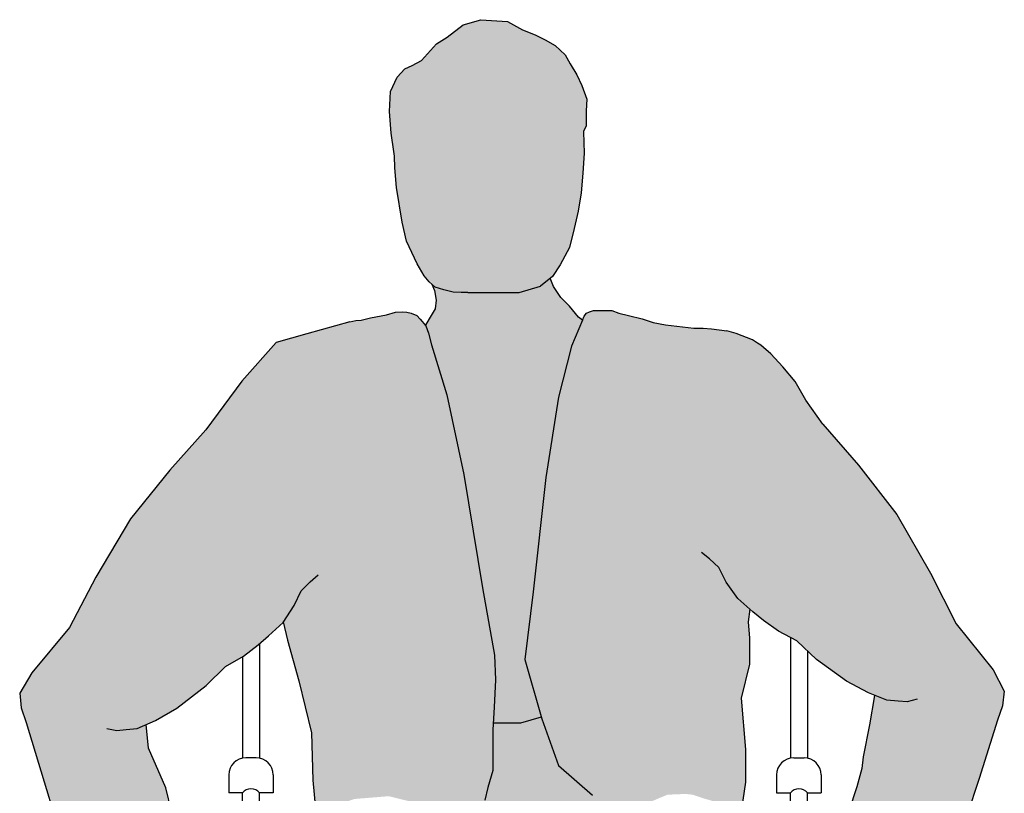
# Model space of a CAD drawing. Units: millimetres. Extents: x -2.9 to 9.2, y -0.3 to 10.8.
# Drawn here: x 3.9 to 4.8, y 0.8 to 1.5 of the extents above; entities that cross this region are included whole.
import ezdxf

# ---------------------------------------------------------------- set-up
doc = ezdxf.new("R2010")
doc.units = ezdxf.units.MM
doc.header["$MEASUREMENT"] = 0

# ---------------------------------------------------------------- blocks, each defined once
blk = doc.blocks.new('Persona_23')
at = {"true_color": 0xb8b8b8}
h = blk.add_hatch(color=9, dxfattribs=at)
h.dxf.hatch_style = 1
h.paths.add_polyline_path([(-0.23883, 1.23118), (-0.23788, 1.24875), (-0.23836, 1.26726), (-0.23841, 1.26754), (-0.23611, 1.27272), (-0.23611, 1.28586), (-0.23538, 1.29608), (-0.23976, 1.30777), (-0.24415, 1.31726), (-0.24999, 1.32675), (-0.25437, 1.33479), (-0.26314, 1.34282), (-0.27191, 1.34793), (-0.28067, 1.35231), (-0.29163, 1.35669), (-0.30478, 1.364), (-0.32816, 1.36546), (-0.3435, 1.36108), (-0.35738, 1.35012), (-0.36687, 1.34428), (-0.38002, 1.32968), (-0.38806, 1.32529), (-0.39464, 1.32237), (-0.40121, 1.31507), (-0.40705, 1.30266), (-0.40778, 1.28513), (-0.40632, 1.26614), (-0.40413, 1.25008), (-0.40345, 1.24614), (-0.40313, 1.23593), (-0.4017, 1.21884), (-0.39695, 1.18846), (-0.39316, 1.17185), (-0.38366, 1.15191), (-0.37749, 1.14147), (-0.37321, 1.13625), (-0.36799, 1.1315), (-0.36039, 1.12913), (-0.35232, 1.12723), (-0.3452, 1.12676), (-0.3395, 1.12676), (-0.31101, 1.12676), (-0.29444, 1.12676), (-0.27587, 1.13245), (-0.26542, 1.141), (-0.25877, 1.15096), (-0.2507, 1.16615), (-0.24643, 1.18277), (-0.2431, 1.19796), (-0.24026, 1.21409)])
at = {"true_color": 0xdbdbdb}
h = blk.add_hatch(color=254, dxfattribs=at)
h.dxf.hatch_style = 1
h.paths.add_polyline_path([(-0.24895, 1.07981), (-0.23914, 1.10268), (-0.24263, 1.1054), (-0.2507, 1.11489), (-0.2583, 1.12248), (-0.26447, 1.13198), (-0.26749, 1.1393), (-0.27587, 1.13245), (-0.29444, 1.12676), (-0.31101, 1.12676), (-0.3395, 1.12676), (-0.3452, 1.12676), (-0.35232, 1.12723), (-0.36039, 1.12913), (-0.36799, 1.1315), (-0.37088, 1.13413), (-0.36846, 1.12866), (-0.36704, 1.12011), (-0.36799, 1.11252), (-0.37321, 1.10397), (-0.37639, 1.09858), (-0.37381, 1.09141), (-0.37125, 1.0812), (-0.35779, 1.03742), (-0.34296, 0.96777), (-0.32655, 0.86853), (-0.316, 0.80977), (-0.31522, 0.78812), (-0.31645, 0.76412), (-0.31732, 0.7503), (-0.29339, 0.7503), (-0.27529, 0.75547), (-0.28969, 0.80584), (-0.28228, 0.86507), (-0.27117, 0.96504), (-0.26006, 1.03538)])
h.paths.add_polyline_path([(-0.22828, 0.64444), (-0.22296, 0.65576), (-0.21363, 0.66641), (-0.21085, 0.6678), (-0.23043, 0.68736), (-0.26006, 0.71328), (-0.27539, 0.75544), (-0.29339, 0.7503), (-0.31732, 0.7503), (-0.31769, 0.74444), (-0.31769, 0.72413), (-0.31769, 0.70876), (-0.32199, 0.69399), (-0.32445, 0.68292), (-0.3263, 0.67246), (-0.33122, 0.66138), (-0.33738, 0.65031), (-0.35092, 0.63739), (-0.35749, 0.63321), (-0.34907, 0.60597), (-0.35214, 0.53569), (-0.35649, 0.51126), (-0.34199, 0.51126), (-0.30865, 0.50756), (-0.26791, 0.51126), (-0.23673, 0.52684), (-0.23694, 0.52797), (-0.24026, 0.54793), (-0.24026, 0.57389), (-0.2396, 0.61117), (-0.23161, 0.63446)])
h = blk.add_hatch(color=254, dxfattribs=at)
h.dxf.hatch_style = 1
h.paths.add_polyline_path([(0.03561, 0.93288), (0.00188, 0.97588), (-0.02907, 1.01174), (-0.04393, 1.03265), (-0.05325, 1.04894), (-0.06422, 1.06191), (-0.07454, 1.07322), (-0.08098, 1.0787), (-0.08331, 1.08069), (-0.0863, 1.08269), (-0.09063, 1.08535), (-0.10493, 1.091), (-0.11307, 1.09323), (-0.12647, 1.09499), (-0.13387, 1.09569), (-0.14199, 1.09569), (-0.16667, 1.09851), (-0.1776, 1.10063), (-0.18712, 1.1038), (-0.19901, 1.10683), (-0.20748, 1.10894), (-0.21347, 1.11106), (-0.22158, 1.11106), (-0.22969, 1.11106), (-0.23322, 1.11), (-0.23569, 1.10894), (-0.2378, 1.10613), (-0.23914, 1.10268), (-0.24895, 1.07981), (-0.26006, 1.03538), (-0.27117, 0.96504), (-0.28228, 0.86507), (-0.28969, 0.80584), (-0.27487, 0.754), (-0.26006, 0.71328), (-0.23043, 0.68736), (-0.21085, 0.6678), (-0.20431, 0.67107), (-0.191, 0.67705), (-0.17768, 0.68238), (-0.16503, 0.6877), (-0.14905, 0.68837), (-0.14306, 0.6877), (-0.13307, 0.68438), (-0.12375, 0.68171), (-0.11576, 0.67839), (-0.10844, 0.67306), (-0.09996, 0.66133), (-0.10098, 0.66796), (-0.09659, 0.69865), (-0.09659, 0.71619), (-0.09659, 0.72715), (-0.10036, 0.77211), (-0.09306, 0.80194), (-0.09292, 0.8247), (-0.09425, 0.83893), (-0.09269, 0.84987), (-0.0902, 0.84771), (-0.08108, 0.84009), (-0.06796, 0.83061), (-0.0519, 0.82222), (-0.03462, 0.80596), (-0.00837, 0.78701), (0.01071, 0.77673), (0.01601, 0.7746), (0.01158, 0.74884), (0.0061, 0.72091), (0.00501, 0.71051), (0.00062, 0.69463), (-0.0065, 0.67327), (-0.01088, 0.65575), (-0.01526, 0.63768), (-0.01581, 0.62289), (-0.01526, 0.61413), (0.00391, 0.58114), (0.02154, 0.57331), (0.02872, 0.572), (0.03525, 0.5707), (0.04308, 0.57135), (0.05092, 0.57331), (0.05679, 0.57592), (0.06137, 0.57919), (0.07217, 0.58969), (0.08394, 0.63083), (0.10738, 0.70173), (0.12352, 0.75279), (0.12791, 0.76555), (0.12945, 0.77834), (0.11967, 0.79693), (0.08733, 0.83707), (0.065, 0.88138)])
h = blk.add_hatch(color=254, dxfattribs=at)
h.dxf.hatch_style = 1
h.paths.add_polyline_path([(-0.34296, 0.96777), (-0.35779, 1.03742), (-0.37125, 1.0812), (-0.37381, 1.09141), (-0.37611, 1.0978), (-0.38122, 1.10342), (-0.38403, 1.10674), (-0.38889, 1.10879), (-0.39272, 1.10955), (-0.3963, 1.11007), (-0.4027, 1.10955), (-0.41062, 1.10725), (-0.42443, 1.1047), (-0.43261, 1.10265), (-0.43746, 1.1024), (-0.44269, 1.1013), (-0.4802, 1.09065), (-0.50682, 1.08321), (-0.53691, 1.04926), (-0.56847, 1.00678), (-0.59999, 0.97142), (-0.6344, 0.92896), (-0.6646, 0.87794), (-0.68764, 0.83399), (-0.72061, 0.79436), (-0.73113, 0.77643), (-0.72979, 0.76362), (-0.7256, 0.75079), (-0.70983, 0.69898), (-0.68752, 0.62772), (-0.6764, 0.58639), (-0.67322, 0.577), (-0.66687, 0.56685), (-0.65926, 0.56305), (-0.64784, 0.56178), (-0.61992, 0.56685), (-0.59835, 0.577), (-0.58819, 0.58715), (-0.58566, 0.60744), (-0.58566, 0.6214), (-0.58819, 0.63408), (-0.59327, 0.65311), (-0.59835, 0.67341), (-0.60342, 0.6937), (-0.6186, 0.72828), (-0.62048, 0.7491), (-0.61252, 0.75259), (-0.59376, 0.76344), (-0.56809, 0.78318), (-0.55131, 0.79995), (-0.53552, 0.80883), (-0.52269, 0.8187), (-0.5138, 0.8266), (-0.50097, 0.83844), (-0.50077, 0.83874), (-0.49693, 0.82299), (-0.4872, 0.78736), (-0.47611, 0.74177), (-0.47495, 0.70051), (-0.47243, 0.67213), (-0.46844, 0.67418), (-0.43835, 0.68398), (-0.40859, 0.68639), (-0.39025, 0.68188), (-0.36532, 0.65856), (-0.35749, 0.63321), (-0.35092, 0.63739), (-0.33738, 0.65031), (-0.33122, 0.66138), (-0.3263, 0.67246), (-0.32445, 0.68292), (-0.32199, 0.69399), (-0.31769, 0.70876), (-0.31769, 0.72413), (-0.31769, 0.74444), (-0.31645, 0.76412), (-0.31522, 0.78812), (-0.316, 0.80977), (-0.32655, 0.86853)])
at = {"color": 6}
for p, q in [((-0.35738, 1.35012), (-0.3435, 1.36108)), ((-0.3435, 1.36108), (-0.32816, 1.36546)), ((-0.32816, 1.36546), (-0.30478, 1.364)), ((-0.30478, 1.364), (-0.29163, 1.35669)), ((-0.29163, 1.35669), (-0.28067, 1.35231)), ((-0.28067, 1.35231), (-0.27191, 1.34793)), ((-0.38002, 1.32968), (-0.36687, 1.34428)), ((-0.36687, 1.34428), (-0.35738, 1.35012)), ((-0.27191, 1.34793), (-0.26314, 1.34282)), ((-0.26314, 1.34282), (-0.25437, 1.33479)), ((-0.25437, 1.33479), (-0.24999, 1.32675)), ((-0.39464, 1.32237), (-0.38806, 1.32529)), ((-0.38806, 1.32529), (-0.38002, 1.32968)), ((-0.24999, 1.32675), (-0.24415, 1.31726)), ((-0.40121, 1.31507), (-0.39464, 1.32237)), ((-0.24415, 1.31726), (-0.23976, 1.30777)), ((-0.40705, 1.30266), (-0.40121, 1.31507)), ((-0.40778, 1.28513), (-0.40705, 1.30266)), ((-0.23976, 1.30777), (-0.23538, 1.29608)), ((-0.23538, 1.29608), (-0.23611, 1.28586)), ((-0.40632, 1.26614), (-0.40778, 1.28513)), ((-0.23611, 1.28586), (-0.23611, 1.27272)), ((-0.40413, 1.25008), (-0.40632, 1.26614)), ((-0.23611, 1.27272), (-0.23841, 1.26754)), ((-0.23841, 1.26754), (-0.23836, 1.26726)), ((-0.23836, 1.26726), (-0.23788, 1.24875)), ((-0.40345, 1.24614), (-0.40413, 1.25008)), ((-0.23788, 1.24875), (-0.23883, 1.23118)), ((-0.40313, 1.23593), (-0.40345, 1.24614)), ((-0.4017, 1.21884), (-0.40313, 1.23593)), ((-0.23883, 1.23118), (-0.24026, 1.21409)), ((-0.39695, 1.18846), (-0.4017, 1.21884)), ((-0.24026, 1.21409), (-0.2431, 1.19796)), ((-0.2431, 1.19796), (-0.24643, 1.18277)), ((-0.39316, 1.17185), (-0.39695, 1.18846)), ((-0.24643, 1.18277), (-0.2507, 1.16615)), ((-0.38366, 1.15191), (-0.39316, 1.17185)), ((-0.2507, 1.16615), (-0.25877, 1.15096)), ((-0.37749, 1.14147), (-0.38366, 1.15191)), ((-0.25877, 1.15096), (-0.26542, 1.141)), ((-0.37321, 1.13625), (-0.37749, 1.14147)), ((-0.36799, 1.1315), (-0.37321, 1.13625)), ((-0.26542, 1.141), (-0.27587, 1.13245)), ((-0.26447, 1.13198), (-0.26749, 1.1393)), ((-0.37088, 1.13413), (-0.36846, 1.12866)), ((-0.36846, 1.12866), (-0.36704, 1.12011)), ((-0.36039, 1.12913), (-0.36799, 1.1315)), ((-0.35232, 1.12723), (-0.36039, 1.12913)), ((-0.2583, 1.12248), (-0.26447, 1.13198)), ((-0.36704, 1.12011), (-0.36799, 1.11252)), ((-0.3452, 1.12676), (-0.35232, 1.12723)), ((-0.3395, 1.12676), (-0.3452, 1.12676)), ((-0.2507, 1.11489), (-0.2583, 1.12248)), ((-0.36799, 1.11252), (-0.37321, 1.10397)), ((-0.24263, 1.1054), (-0.2507, 1.11489)), ((-0.23322, 1.11), (-0.22969, 1.11106)), ((-0.22969, 1.11106), (-0.22158, 1.11106)), ((-0.22158, 1.11106), (-0.21347, 1.11106)), ((-0.21347, 1.11106), (-0.20748, 1.10894)), ((-0.44269, 1.1013), (-0.43746, 1.1024)), ((-0.43746, 1.1024), (-0.43261, 1.10265)), ((-0.43261, 1.10265), (-0.42443, 1.1047)), ((-0.42443, 1.1047), (-0.41062, 1.10725)), ((-0.41062, 1.10725), (-0.4027, 1.10955)), ((-0.4027, 1.10955), (-0.3963, 1.11007)), ((-0.3963, 1.11007), (-0.39272, 1.10955)), ((-0.39272, 1.10955), (-0.38889, 1.10879)), ((-0.38889, 1.10879), (-0.38403, 1.10674)), ((-0.38403, 1.10674), (-0.38122, 1.10342)), ((-0.38122, 1.10342), (-0.37611, 1.0978)), ((-0.37321, 1.10397), (-0.37656, 1.09829)), ((-0.23914, 1.10268), (-0.24895, 1.07981)), ((-0.23914, 1.10268), (-0.24263, 1.1054)), ((-0.23914, 1.10268), (-0.2378, 1.10613)), ((-0.2378, 1.10613), (-0.23569, 1.10894)), ((-0.23569, 1.10894), (-0.23322, 1.11)), ((-0.20748, 1.10894), (-0.19901, 1.10683)), ((-0.19901, 1.10683), (-0.18712, 1.1038)), ((-0.18712, 1.1038), (-0.1776, 1.10063)), ((-0.44269, 1.1013), (-0.4802, 1.09065)), ((-0.37611, 1.0978), (-0.37381, 1.09141)), ((-0.1776, 1.10063), (-0.16667, 1.09851)), ((-0.16667, 1.09851), (-0.14199, 1.09569)), ((-0.14199, 1.09569), (-0.13387, 1.09569)), ((-0.13387, 1.09569), (-0.12647, 1.09499)), ((-0.12647, 1.09499), (-0.11307, 1.09323)), ((-0.10493, 1.091), (-0.11307, 1.09323)), ((-0.4802, 1.09065), (-0.50682, 1.08321)), ((-0.37381, 1.09141), (-0.37125, 1.0812)), ((-0.09063, 1.08535), (-0.10493, 1.091)), ((-0.0863, 1.08269), (-0.09063, 1.08535)), ((-0.50682, 1.08321), (-0.53691, 1.04926)), ((-0.37125, 1.0812), (-0.35779, 1.03742)), ((-0.24895, 1.07981), (-0.26006, 1.03538)), ((-0.08331, 1.08069), (-0.0863, 1.08269)), ((-0.08098, 1.0787), (-0.08331, 1.08069)), ((-0.07454, 1.07322), (-0.08098, 1.0787)), ((-0.06422, 1.06191), (-0.07454, 1.07322)), ((-0.05325, 1.04894), (-0.06422, 1.06191)), ((-0.53691, 1.04926), (-0.56847, 1.00678)), ((-0.04393, 1.03265), (-0.05325, 1.04894)), ((-0.35779, 1.03742), (-0.34296, 0.96777)), ((-0.26006, 1.03538), (-0.27117, 0.96504)), ((-0.02907, 1.01174), (-0.04393, 1.03265)), ((-0.02907, 1.01174), (0.00188, 0.97588)), ((-0.56847, 1.00678), (-0.59999, 0.97142)), ((0.00188, 0.97588), (0.03561, 0.93288)), ((-0.59999, 0.97142), (-0.6344, 0.92896)), ((-0.34296, 0.96777), (-0.32655, 0.86853)), ((-0.27117, 0.96504), (-0.28228, 0.86507)), ((0.03561, 0.93288), (0.065, 0.88138)), ((-0.6344, 0.92896), (-0.6646, 0.87794)), ((-0.12814, 0.89394), (-0.13523, 0.89965)), ((-0.12001, 0.88629), (-0.12814, 0.89394)), ((-0.6646, 0.87794), (-0.68764, 0.83399)), ((-0.47728, 0.87396), (-0.47037, 0.87988)), ((-0.1137, 0.87365), (-0.12001, 0.88629)), ((0.065, 0.88138), (0.08733, 0.83707)), ((-0.48517, 0.86607), (-0.47728, 0.87396)), ((-0.10339, 0.85916), (-0.1137, 0.87365)), ((-0.4911, 0.85324), (-0.48517, 0.86607)), ((-0.32655, 0.86853), (-0.316, 0.80977)), ((-0.28228, 0.86507), (-0.28969, 0.80584)), ((-0.50097, 0.83844), (-0.4911, 0.85324)), ((-0.0902, 0.84771), (-0.10339, 0.85916)), ((-0.09425, 0.83893), (-0.09269, 0.84987)), ((-0.08108, 0.84009), (-0.0902, 0.84771)), ((-0.5138, 0.8266), (-0.50097, 0.83844)), ((-0.50077, 0.83874), (-0.49693, 0.82299)), ((-0.09292, 0.8247), (-0.09425, 0.83893)), ((-0.06796, 0.83061), (-0.08108, 0.84009)), ((0.08733, 0.83707), (0.11967, 0.79693)), ((-0.68764, 0.83399), (-0.72061, 0.79436)), ((-0.52269, 0.8187), (-0.5138, 0.8266)), ((-0.0519, 0.82222), (-0.06796, 0.83061)), ((-0.53552, 0.80883), (-0.52269, 0.8187)), ((-0.52147, 0.81979), (-0.52147, 0.7197)), ((-0.49693, 0.82299), (-0.4872, 0.78736)), ((-0.09306, 0.80194), (-0.09292, 0.8247)), ((-0.05755, 0.82517), (-0.05755, 0.7197)), ((-0.03462, 0.80596), (-0.0519, 0.82222)), ((-0.316, 0.80977), (-0.31522, 0.78812)), ((-0.04255, 0.81341), (-0.04255, 0.7197)), ((-0.55131, 0.79995), (-0.53552, 0.80883)), ((-0.53647, 0.8083), (-0.53647, 0.7197)), ((-0.28969, 0.80584), (-0.27487, 0.754)), ((-0.10036, 0.77211), (-0.09306, 0.80194)), ((-0.00837, 0.78701), (-0.03462, 0.80596)), ((-0.72061, 0.79436), (-0.73113, 0.77643)), ((-0.56809, 0.78318), (-0.55131, 0.79995)), ((0.11967, 0.79693), (0.12945, 0.77834)), ((-0.59376, 0.76344), (-0.56809, 0.78318)), ((-0.4872, 0.78736), (-0.47611, 0.74177)), ((-0.31522, 0.78812), (-0.31645, 0.76412)), ((0.01071, 0.77673), (-0.00837, 0.78701)), ((-0.73113, 0.77643), (-0.72979, 0.76362)), ((0.02671, 0.7703), (0.01071, 0.77673)), ((0.01601, 0.7746), (0.01158, 0.74884)), ((0.12945, 0.77834), (0.12791, 0.76555)), ((-0.09659, 0.72715), (-0.10036, 0.77211)), ((0.0366, 0.76961), (0.02671, 0.7703)), ((0.04453, 0.76887), (0.0366, 0.76961)), ((0.05335, 0.77111), (0.04453, 0.76887)), ((-0.72979, 0.76362), (-0.7256, 0.75079)), ((-0.61252, 0.75259), (-0.59376, 0.76344)), ((-0.31645, 0.76412), (-0.31769, 0.74444)), ((0.12791, 0.76555), (0.12352, 0.75279)), ((-0.7256, 0.75079), (-0.70983, 0.69898)), ((-0.62831, 0.74568), (-0.61252, 0.75259)), ((-0.6186, 0.72828), (-0.62048, 0.7491)), ((-0.29339, 0.7503), (-0.31732, 0.7503)), ((-0.27529, 0.75547), (-0.29339, 0.7503)), ((-0.27487, 0.754), (-0.26006, 0.71328)), ((0.01158, 0.74884), (0.0061, 0.72091)), ((0.12352, 0.75279), (0.10738, 0.70173)), ((-0.65496, 0.74568), (-0.64608, 0.74371)), ((-0.64608, 0.74371), (-0.63818, 0.74469)), ((-0.63818, 0.74469), (-0.62831, 0.74568)), ((-0.47611, 0.74177), (-0.47495, 0.70051)), ((-0.31769, 0.74444), (-0.31769, 0.72413)), ((-0.60342, 0.6937), (-0.6186, 0.72828)), ((-0.31769, 0.72413), (-0.31769, 0.70876)), ((-0.09659, 0.71619), (-0.09659, 0.72715)), ((-0.52447, 0.72), (-0.53347, 0.72)), ((-0.09659, 0.69865), (-0.09659, 0.71619)), ((-0.05455, 0.72), (-0.04555, 0.72)), ((0.0061, 0.72091), (0.00501, 0.71051)), ((-0.31769, 0.70876), (-0.32199, 0.69399)), ((-0.26006, 0.71328), (-0.23043, 0.68736)), ((0.00501, 0.71051), (0.00062, 0.69463)), ((-0.70983, 0.69898), (-0.68752, 0.62772)), ((-0.54847, 0.705), (-0.54847, 0.68947)), ((-0.50947, 0.705), (-0.50947, 0.68947)), ((-0.47495, 0.70051), (-0.47243, 0.67213)), ((-0.10098, 0.66796), (-0.09659, 0.69865)), ((-0.06955, 0.705), (-0.06955, 0.68947)), ((-0.03055, 0.705), (-0.03055, 0.68947)), ((0.10738, 0.70173), (0.08394, 0.63083)), ((-0.59835, 0.67341), (-0.60342, 0.6937)), ((-0.53647, 0.68947), (-0.54847, 0.68947)), ((-0.53647, 0.45768), (-0.53647, 0.68947)), ((-0.52147, 0.4475), (-0.52147, 0.68947)), ((-0.50947, 0.68947), (-0.52147, 0.68947)), ((-0.32199, 0.69399), (-0.32445, 0.68292)), ((-0.06955, 0.68947), (-0.05755, 0.68947)), ((-0.05755, 0.4475), (-0.05755, 0.68947)), ((-0.04255, 0.45768), (-0.04255, 0.68947)), ((-0.04255, 0.68947), (-0.03055, 0.68947)), ((0.00062, 0.69463), (-0.0065, 0.67327))]:
    blk.add_line(p, q, dxfattribs=at)
at = {"color": 9, "true_color": 0xb8b8b8}
for p, q in [((-0.29444, 1.12676), (-0.27587, 1.13245)), ((-0.3395, 1.12676), (-0.31101, 1.12676)), ((-0.31101, 1.12676), (-0.29444, 1.12676))]:
    blk.add_line(p, q, dxfattribs=at)
at = {"color": 6}
for centre, radius, start, end in [((-0.53347, 0.705), 0.015, 90, 180), ((-0.52447, 0.705), 0.015, 0, 90), ((-0.05455, 0.705), 0.015, 90, 180), ((-0.04555, 0.705), 0.015, 0, 90), ((-0.52897, 0.68278), 0.01005, 41.74211, 138.25789), ((-0.05005, 0.68278), 0.01005, 41.74211, 138.25789)]:
    blk.add_arc(centre, radius, start, end, dxfattribs=at)

msp = doc.modelspace()

# ---------------------------------------------------------------- block references
msp.add_blockref('Persona_23', (4.64688, 0.14496))

doc.saveas('drawing.dxf')
